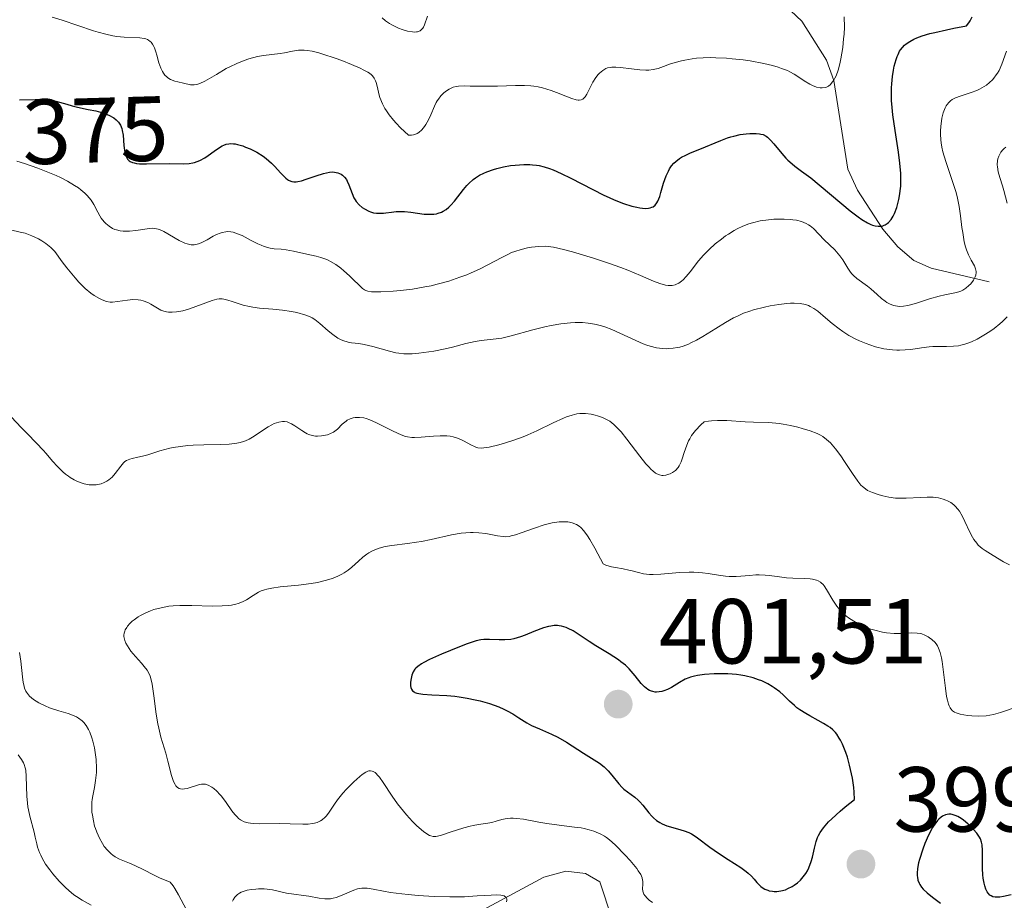
# Model space of a CAD drawing. Units: metres. Extents: x 622221 to 625709, y 4664722 to 4667096.
# Drawn here: x 623509 to 623616, y 4665344 to 4665439 of the extents above; entities that cross this region are included whole.
import ezdxf
from ezdxf.enums import TextEntityAlignment as Align

# ---------------------------------------------------------------- set-up
doc = ezdxf.new("R2010")
doc.units = ezdxf.units.M
doc.header["$MEASUREMENT"] = 0
for name, color, linetype, lineweight in [('Corriente natural lineal', 142, 'Continuous', 13), ('Curva de nivel maestra', 30, 'Continuous', 30), ('Curva de nivel normal', 30, 'Continuous', 0), ('Punto de cota en terreno', 7, 'Continuous', 0), ('Rótulo de curva de nivel directora', 7, 'Continuous', 0), ('Rótulo de punto de cota en terreno', 7, 'Continuous', 0)]:
    doc.layers.add(name, color=color, linetype=linetype, lineweight=lineweight)
doc.styles.add('Style-Arial', font='txt')

# ---------------------------------------------------------------- blocks, each defined once
blk = doc.blocks.new('5PATER')
at = {"layer": 'Punto de cota en terreno', "linetype": 'Continuous', "lineweight": 0}
h = blk.add_hatch(color=51, dxfattribs=at)
edge = h.paths.add_edge_path()
edge.add_ellipse((0, 0), major_axis=(-0.11, -0.111), ratio=0.999422, start_angle=0, end_angle=360)

msp = doc.modelspace()

# ---------------------------------------------------------------- linework, layer by layer
at = {"layer": 'Corriente natural lineal', "color": 142, "linetype": 'Continuous', "lineweight": 13}
for points in [[(623614.4501, 4665410.7101, 380.9893), (623608.1401, 4665412.1801, 377.2781), (623606.2501, 4665413.0201, 376.8589), (623604.5101, 4665414.5101, 376.2907), (623602.9001, 4665416.4301, 374.8771), (623600.1401, 4665420.6801, 373.5329), (623599.1101, 4665422.9601, 372.586), (623597.5901, 4665432.5801, 369.8402), (623596.7601, 4665434.7701, 369.2381), (623594.0901, 4665439.0101, 368.0631), (623592.3001, 4665440.7201, 367.6929)], [(623573.4801, 4665341.6001, 393.3361), (623572.1801, 4665345.5601, 393.4751), (623570.6301, 4665346.4601, 393.4952), (623568.4801, 4665346.7301, 393.2738), (623566.0901, 4665346.0701, 392.999), (623559.0401, 4665342.2701, 390.988)]]:
    msp.add_polyline3d(points, dxfattribs=at)
at = {"layer": 'Curva de nivel maestra', "color": 30, "linetype": 'Continuous', "lineweight": 30, "flags": 128}
for points, elevation in [([(623509.18, 4665430.4601), (623510.88, 4665430.5101), (623511.7, 4665430.5201), (623512.08, 4665430.5001), (623512.45, 4665430.4701), (623513.12, 4665430.3401), (623513.53, 4665430.2301), (623514.31, 4665429.9901), (623514.89, 4665429.8201), (623515.47, 4665429.6701), (623516.64, 4665429.4401), (623517.47, 4665429.2701), (623517.98, 4665429.1301), (623518.29, 4665429.0301), (623518.86, 4665428.8001), (623519.4, 4665428.5001), (623519.66, 4665428.3101), (623519.77, 4665428.2001), (623519.93, 4665428.0301), (623520.12, 4665427.7201), (623520.27, 4665427.3501), (623520.33, 4665427.1301), (623520.41, 4665426.6301), (623520.51, 4665425.5301), (623520.6, 4665424.7601), (623520.7, 4665424.3901), (623520.77, 4665424.2301), (623520.9, 4665424.0201), (623521.08, 4665423.8501), (623521.19, 4665423.7801), (623521.45, 4665423.6601), (623521.61, 4665423.6201), (623521.88, 4665423.5701), (623522.2, 4665423.5301), (623522.95, 4665423.5101), (623525.5, 4665423.5601), (623526.95, 4665423.5401), (623527.59, 4665423.5701), (623527.98, 4665423.6301), (623528.18, 4665423.6801), (623528.46, 4665423.7601), (623528.75, 4665423.8801), (623529.3, 4665424.1801), (623529.65, 4665424.4201), (623530.31, 4665424.9001), (623530.78, 4665425.2301), (623531.16, 4665425.4601), (623531.34, 4665425.5501), (623531.62, 4665425.6501), (623531.91, 4665425.7001), (623532.07, 4665425.7201), (623532.39, 4665425.7101), (623532.57, 4665425.6901), (623532.85, 4665425.6301), (623533.42, 4665425.4701), (623533.72, 4665425.3501), (623534.2, 4665425.1501), (623534.92, 4665424.7801), (623535.62, 4665424.3401), (623535.95, 4665424.1001), (623536.54, 4665423.5801), (623536.89, 4665423.2301), (623537.51, 4665422.5601), (623537.91, 4665422.1401), (623538.09, 4665421.9701), (623538.27, 4665421.8301), (623538.38, 4665421.7601), (623538.61, 4665421.6501), (623538.73, 4665421.6101), (623538.96, 4665421.5701), (623539.21, 4665421.5801), (623539.38, 4665421.6001), (623539.77, 4665421.6801), (623540.28, 4665421.8401), (623541.39, 4665422.2201), (623542.17, 4665422.4801), (623542.81, 4665422.6101), (623543.15, 4665422.6401), (623543.36, 4665422.6301), (623543.73, 4665422.5601), (623544.08, 4665422.4101), (623544.24, 4665422.3001), (623544.47, 4665422.0901), (623544.67, 4665421.8101), (623544.76, 4665421.6301), (623544.93, 4665421.2301), (623545.27, 4665420.3001), (623545.48, 4665419.8401), (623545.6, 4665419.6201), (623545.73, 4665419.4301), (623546.04, 4665419.0801), (623546.38, 4665418.7901), (623546.62, 4665418.6401), (623547.09, 4665418.3901), (623547.26, 4665418.3201), (623547.6, 4665418.2201), (623547.94, 4665418.1701), (623548.18, 4665418.1601), (623548.67, 4665418.1801), (623548.94, 4665418.2101), (623549.55, 4665418.2901), (623550.06, 4665418.3401), (623550.64, 4665418.3501), (623550.96, 4665418.3401), (623551.65, 4665418.2601), (623553.11, 4665418.0701), (623553.81, 4665418.0401), (623554.14, 4665418.0601), (623554.44, 4665418.1001), (623554.63, 4665418.1501), (623554.99, 4665418.2801), (623555.16, 4665418.3701), (623555.49, 4665418.5801), (623555.79, 4665418.8301), (623555.99, 4665419.0301), (623556.39, 4665419.4801), (623557.36, 4665420.7401), (623557.74, 4665421.1801), (623557.96, 4665421.4001), (623558.42, 4665421.8101), (623558.68, 4665422.0101), (623559.1, 4665422.2801), (623559.57, 4665422.5201), (623559.91, 4665422.6701), (623560.61, 4665422.9201), (623560.98, 4665423.0201), (623561.73, 4665423.2001), (623562.49, 4665423.3301), (623562.98, 4665423.3901), (623563.92, 4665423.4501), (623564.56, 4665423.4401), (623564.86, 4665423.4301), (623565.29, 4665423.3801), (623565.58, 4665423.3301), (623566.14, 4665423.2001), (623566.72, 4665423.0101), (623567.11, 4665422.8601), (623567.96, 4665422.4901), (623569.03, 4665421.9601), (623571.41, 4665420.7301), (623572.6, 4665420.1301), (623573.17, 4665419.8601), (623573.72, 4665419.6201), (623574.75, 4665419.2201), (623575.66, 4665418.9301), (623576.2, 4665418.8001), (623576.53, 4665418.7401), (623577.1, 4665418.6901), (623577.46, 4665418.7101), (623577.62, 4665418.7401), (623577.83, 4665418.8101), (623577.95, 4665418.8701), (623578.17, 4665419.0401), (623578.36, 4665419.2801), (623578.47, 4665419.4801), (623578.67, 4665419.9601), (623578.81, 4665420.4001), (623579.1, 4665421.4301), (623579.38, 4665422.2301), (623579.61, 4665422.7401), (623579.74, 4665422.9801), (623579.96, 4665423.3101), (623580.22, 4665423.6001), (623580.41, 4665423.7801), (623580.82, 4665424.0901), (623581.04, 4665424.2301), (623581.5, 4665424.4801), (623582, 4665424.7001), (623583.02, 4665425.1201), (623585.29, 4665426.0701), (623586.02, 4665426.3301), (623586.38, 4665426.4401), (623586.73, 4665426.5401), (623587.42, 4665426.6901), (623588.06, 4665426.7801), (623588.45, 4665426.8101), (623589.13, 4665426.8201), (623589.5, 4665426.7901), (623589.66, 4665426.7601), (623589.89, 4665426.7001), (623590.21, 4665426.5301), (623590.37, 4665426.4201), (623590.7, 4665426.1101), (623591.07, 4665425.6901), (623591.92, 4665424.6601), (623592.37, 4665424.1501), (623592.59, 4665423.9201), (623593.04, 4665423.5101), (623593.35, 4665423.2601), (623594.06, 4665422.7401), (623595.06, 4665421.9901), (623599.36, 4665418.4301), (623600.21, 4665417.7701), (623600.63, 4665417.4801), (623601.22, 4665417.1201), (623601.6, 4665416.9401), (623601.78, 4665416.8701), (623602.05, 4665416.7901), (623602.4, 4665416.7401), (623602.57, 4665416.7401), (623602.81, 4665416.7701), (623603.04, 4665416.8501), (623603.16, 4665416.9001), (623603.37, 4665417.0501), (623603.51, 4665417.1701), (623603.78, 4665417.4801), (623604.02, 4665417.8501), (623604.16, 4665418.1401), (623604.42, 4665418.7901), (623604.57, 4665419.3501), (623604.64, 4665419.6401), (623604.74, 4665420.2701), (623604.78, 4665420.6001), (623604.83, 4665421.1101), (623604.85, 4665421.9101), (623604.83, 4665422.4701), (623604.75, 4665423.6101), (623604.6, 4665424.7801), (623604.24, 4665427.1401), (623603.99, 4665428.8301), (623603.9, 4665429.6401), (623603.84, 4665430.4001), (623603.83, 4665430.8801), (623603.84, 4665431.7801), (623603.86, 4665432.2101), (623603.93, 4665432.9901), (623604.05, 4665433.7001), (623604.13, 4665434.1201), (623604.34, 4665434.8501), (623604.46, 4665435.1901), (623604.54, 4665435.3901), (623604.72, 4665435.7401), (623604.82, 4665435.9001), (623605.03, 4665436.1701), (623605.26, 4665436.4001), (623605.43, 4665436.5401), (623605.81, 4665436.8001), (623606.27, 4665437.0601), (623606.57, 4665437.2001), (623607.17, 4665437.4201), (623608, 4665437.6601), (623608.52, 4665437.7901), (623609.82, 4665438.0901), (623610.6, 4665438.2501), (623611.99, 4665438.5101), (623612.22, 4665438.8201), (623612.36, 4665439.0401), (623612.6, 4665439.4701)], 375), ([(623598.81, 4665353.7001), (623599.81, 4665354.4901), (623599.77, 4665355.2801), (623599.73, 4665355.8001), (623599.59, 4665356.8101), (623599.5, 4665357.2901), (623599.28, 4665358.2301), (623599.04, 4665359.0801), (623598.86, 4665359.6001), (623598.5, 4665360.5101), (623598.3, 4665360.9301), (623598.16, 4665361.1701), (623597.89, 4665361.5901), (623597.75, 4665361.7601), (623597.47, 4665362.0701), (623597.16, 4665362.3201), (623596.94, 4665362.4701), (623596.47, 4665362.7601), (623595.86, 4665363.0901), (623594.98, 4665363.5701), (623594.53, 4665363.8301), (623593.88, 4665364.2401), (623593.57, 4665364.4601), (623593.29, 4665364.7001), (623592.75, 4665365.1901), (623592.06, 4665365.8501), (623591.7, 4665366.1801), (623591.11, 4665366.6401), (623590.89, 4665366.7801), (623590.42, 4665367.0501), (623589.75, 4665367.3701), (623589.39, 4665367.5101), (623588.82, 4665367.7001), (623587.93, 4665367.9201), (623587.47, 4665368.0001), (623587, 4665368.0601), (623586.06, 4665368.1301), (623585.14, 4665368.1501), (623584.57, 4665368.1301), (623583.55, 4665368.0701), (623582.77, 4665367.9701), (623582.44, 4665367.9101), (623582.02, 4665367.8001), (623581.82, 4665367.7301), (623581.43, 4665367.5501), (623580.82, 4665367.1901), (623579.95, 4665366.6701), (623579.5, 4665366.4501), (623579.11, 4665366.3001), (623578.91, 4665366.2401), (623578.62, 4665366.1801), (623578.33, 4665366.1601), (623578.19, 4665366.1701), (623577.91, 4665366.2101), (623577.78, 4665366.2501), (623577.58, 4665366.3301), (623577.38, 4665366.4401), (623577.02, 4665366.7401), (623576.67, 4665367.1001), (623576.01, 4665367.9201), (623575.57, 4665368.4401), (623575.34, 4665368.6901), (623574.94, 4665369.0701), (623574.46, 4665369.4601), (623574.18, 4665369.6601), (623573.2, 4665370.3101), (623571.73, 4665371.2001), (623571.02, 4665371.6401), (623569.26, 4665372.8001), (623568.75, 4665373.0701), (623568.5, 4665373.1801), (623568, 4665373.3301), (623567.74, 4665373.3701), (623567.57, 4665373.3801), (623567.22, 4665373.3801), (623566.85, 4665373.3401), (623566.59, 4665373.2801), (623566.05, 4665373.1301), (623565.02, 4665372.7401), (623564.05, 4665372.3401), (623563.56, 4665372.1601), (623562.85, 4665371.9501), (623562.51, 4665371.8801), (623561.85, 4665371.8201), (623561.24, 4665371.8201), (623560.18, 4665371.8801), (623559.57, 4665371.8701), (623559.27, 4665371.8301), (623558.76, 4665371.7201), (623557.78, 4665371.4001), (623556.92, 4665371.0801), (623554.98, 4665370.2901), (623553.69, 4665369.7001), (623553.05, 4665369.3801), (623552.8, 4665369.2401), (623552.4, 4665368.9601), (623552.21, 4665368.7701), (623552.1, 4665368.6401), (623551.92, 4665368.3601), (623551.77, 4665368.0001), (623551.72, 4665367.8201), (623551.64, 4665367.4701), (623551.61, 4665367.2101), (623551.62, 4665366.8401), (623551.65, 4665366.6801), (623551.71, 4665366.4901), (623551.85, 4665366.3001), (623552, 4665366.1801), (623552.1, 4665366.1301), (623552.32, 4665366.0501), (623552.51, 4665366.0001), (623552.95, 4665365.9401), (623553.93, 4665365.8701), (623555.56, 4665365.7901), (623556.44, 4665365.7101), (623556.89, 4665365.6601), (623557.77, 4665365.5101), (623558.63, 4665365.3401), (623559.18, 4665365.2101), (623560.2, 4665364.9201), (623561.19, 4665364.5601), (623561.76, 4665364.3101), (623562.11, 4665364.1401), (623562.74, 4665363.7901), (623563.39, 4665363.3801), (623564.26, 4665362.8201), (623564.76, 4665362.5501), (623565.63, 4665362.1601), (623566.93, 4665361.6001), (623567.6, 4665361.2801), (623568.56, 4665360.7201), (623570.4, 4665359.5201), (623571.57, 4665358.8001), (623572.12, 4665358.4301), (623572.63, 4665358.0401), (623572.86, 4665357.8301), (623573.09, 4665357.6101), (623573.49, 4665357.1401), (623574.23, 4665356.2101), (623574.6, 4665355.8001), (623574.79, 4665355.6301), (623575.18, 4665355.3201), (623575.96, 4665354.7501), (623576.33, 4665354.4401), (623576.51, 4665354.2601), (623576.85, 4665353.8701), (623577.5, 4665353.0401), (623577.82, 4665352.6801), (623577.99, 4665352.5101), (623578.33, 4665352.2301), (623578.69, 4665352.0001), (623578.94, 4665351.8701), (623579.46, 4665351.6601), (623580.11, 4665351.4601), (623580.96, 4665351.2201), (623581.34, 4665351.1101), (623581.82, 4665350.9201), (623582.12, 4665350.7701), (623582.32, 4665350.6501), (623582.76, 4665350.3401), (623584.13, 4665349.3101), (623585.05, 4665348.6701), (623586.1, 4665347.9901), (623587.49, 4665347.1001), (623588.05, 4665346.6901), (623588.28, 4665346.5101), (623588.65, 4665346.1601), (623588.93, 4665345.8601), (623589.21, 4665345.5001), (623589.35, 4665345.3401), (623589.64, 4665345.0501), (623589.81, 4665344.9301), (623590.08, 4665344.7601), (623590.4, 4665344.6401), (623590.57, 4665344.5901), (623590.9, 4665344.5301), (623591.08, 4665344.5101), (623591.37, 4665344.5201), (623591.83, 4665344.5801), (623592.32, 4665344.7101), (623592.58, 4665344.8201), (623593.04, 4665345.0601), (623593.28, 4665345.2101), (623593.62, 4665345.4601), (623593.95, 4665345.7601), (623594.11, 4665345.9201), (623594.4, 4665346.2701), (623594.54, 4665346.4601), (623594.72, 4665346.7601), (623594.87, 4665347.0801), (623595.11, 4665347.7701), (623595.24, 4665348.2501), (623595.48, 4665349.2301), (623595.67, 4665349.9501), (623595.81, 4665350.3701), (623595.91, 4665350.5801), (623596.08, 4665350.9101), (623596.44, 4665351.4401), (623596.99, 4665352.0601), (623597.34, 4665352.4201), (623598.25, 4665353.2301), (623598.81, 4665353.7001)], 400), ([(623616.82, 4665344.1501), (623615.98, 4665343.9701), (623615.59, 4665343.9101), (623615.23, 4665343.8901), (623615.07, 4665343.9001), (623614.84, 4665343.9501), (623614.64, 4665344.0401), (623614.52, 4665344.1301), (623614.31, 4665344.3401), (623614.22, 4665344.4701), (623614.07, 4665344.7801), (623613.95, 4665345.1401), (623613.88, 4665345.4001), (623613.79, 4665345.9601), (623613.76, 4665346.3101), (623613.72, 4665347.0201), (623613.71, 4665348.9801), (623613.67, 4665349.5901), (623613.62, 4665349.8601), (623613.48, 4665350.2301), (623613.38, 4665350.4101), (623613.09, 4665350.8301), (623612.73, 4665351.2501), (623612.52, 4665351.4701), (623612.17, 4665351.8101), (623611.61, 4665352.2801), (623611.23, 4665352.5401), (623611.03, 4665352.6501), (623610.75, 4665352.7801), (623610.42, 4665352.8801), (623610.27, 4665352.9001), (623610.04, 4665352.9001), (623609.7, 4665352.8401), (623609.37, 4665352.6801), (623609.21, 4665352.5801), (623608.98, 4665352.3701), (623608.83, 4665352.2101), (623608.52, 4665351.8101), (623608.3, 4665351.4601), (623607.86, 4665350.6301), (623607.47, 4665349.7301), (623607.24, 4665349.1201), (623606.88, 4665347.9901), (623606.78, 4665347.6301), (623606.65, 4665347.0101), (623606.61, 4665346.5101), (623606.62, 4665346.2301), (623606.64, 4665346.0601), (623606.7, 4665345.7401), (623606.83, 4665345.4201), (623606.91, 4665345.2701), (623607.1, 4665344.9801), (623607.27, 4665344.7801), (623607.69, 4665344.3801), (623608.3, 4665343.8901), (623609.17, 4665343.2301)], 400)]:
    msp.add_lwpolyline(points, dxfattribs=dict(at, elevation=elevation))
at = {"layer": 'Curva de nivel normal', "color": 30, "linetype": 'Continuous', "lineweight": 0, "flags": 128}
for points, elevation in [([(623512.71, 4665439.4601), (623513.8, 4665439.1401), (623517.22, 4665437.9801), (623517.7, 4665437.8301), (623518.55, 4665437.5901), (623519.29, 4665437.4301), (623519.73, 4665437.3601), (623520.55, 4665437.2801), (623522.23, 4665437.2101), (623522.69, 4665437.1401), (623522.89, 4665437.0801), (623523.07, 4665437.0101), (623523.18, 4665436.9501), (623523.37, 4665436.8101), (623523.46, 4665436.7201), (623523.61, 4665436.5201), (623523.75, 4665436.2801), (623523.83, 4665436.1001), (623523.98, 4665435.6801), (623524.08, 4665435.3101), (623524.31, 4665434.5001), (623524.52, 4665433.9001), (623524.7, 4665433.5401), (623524.79, 4665433.3701), (623524.96, 4665433.1501), (623525.15, 4665432.9601), (623525.28, 4665432.8601), (623525.57, 4665432.6801), (623526.04, 4665432.5001), (623526.36, 4665432.4101), (623526.97, 4665432.2801), (623527.75, 4665432.1101), (623528.12, 4665432.0901), (623528.39, 4665432.1201), (623528.54, 4665432.1601), (623528.76, 4665432.2401), (623529.28, 4665432.4901), (623530.54, 4665433.2401), (623531.62, 4665433.8801), (623532, 4665434.0701), (623532.78, 4665434.4301), (623533.56, 4665434.7401), (623534.07, 4665434.9101), (623535.02, 4665435.1801), (623535.66, 4665435.3001), (623537.48, 4665435.5001), (623537.93, 4665435.5801), (623538.82, 4665435.7601), (623539.46, 4665435.8601), (623539.85, 4665435.8801), (623540.06, 4665435.8701), (623540.39, 4665435.8401), (623540.96, 4665435.7401), (623541.68, 4665435.5601), (623542.1, 4665435.4401), (623543.43, 4665434.9901), (623544.15, 4665434.7301), (623545.22, 4665434.3101), (623546.17, 4665433.9001), (623546.56, 4665433.7101), (623546.99, 4665433.4801), (623547.16, 4665433.3601), (623547.38, 4665433.2001), (623547.5, 4665433.0801), (623547.69, 4665432.8401), (623547.83, 4665432.5501), (623547.9, 4665432.3401), (623548.03, 4665431.8101), (623548.18, 4665431.1301), (623548.3, 4665430.7301), (623548.58, 4665430.0501), (623548.84, 4665429.5401), (623549, 4665429.2801), (623549.29, 4665428.8501), (623549.77, 4665428.2501), (623550.05, 4665427.9301), (623550.53, 4665427.4301), (623551.4, 4665426.6401), (623551.74, 4665426.6301), (623551.96, 4665426.6701), (623552.09, 4665426.7101), (623552.35, 4665426.8201), (623552.52, 4665426.9301), (623552.84, 4665427.2201), (623553.12, 4665427.5601), (623553.29, 4665427.8101), (623553.57, 4665428.3101), (623553.82, 4665428.8401), (623554.22, 4665429.7801), (623554.42, 4665430.1901), (623554.53, 4665430.3801), (623554.65, 4665430.5601), (623554.92, 4665430.9001), (623555.21, 4665431.1901), (623555.41, 4665431.3601), (623555.82, 4665431.6401), (623556.11, 4665431.7801), (623556.26, 4665431.8401), (623556.59, 4665431.9101), (623556.84, 4665431.9501), (623557.48, 4665431.9801), (623558.11, 4665431.9701), (623559.68, 4665431.9501), (623561.05, 4665431.9701), (623563.01, 4665432.0401), (623564.01, 4665432.0401), (623564.67, 4665431.9901), (623565, 4665431.9601), (623565.48, 4665431.8801), (623565.96, 4665431.7801), (623566.89, 4665431.5001), (623567.46, 4665431.2801), (623568.49, 4665430.8601), (623569.12, 4665430.6201), (623569.62, 4665430.4701), (623569.82, 4665430.4401), (623569.93, 4665430.4401), (623570.14, 4665430.4601), (623570.31, 4665430.5301), (623570.41, 4665430.6001), (623570.59, 4665430.8001), (623570.77, 4665431.0901), (623571.12, 4665431.8201), (623571.41, 4665432.4001), (623571.75, 4665432.9101), (623571.99, 4665433.2101), (623572.15, 4665433.3801), (623572.48, 4665433.6701), (623572.81, 4665433.8701), (623572.99, 4665433.9401), (623573.29, 4665434.0001), (623573.47, 4665434.0101), (623573.9, 4665434.0101), (623574.42, 4665433.9701), (623575.62, 4665433.8201), (623576.5, 4665433.7201), (623577.16, 4665433.6801), (623577.48, 4665433.6901), (623577.95, 4665433.7601), (623578.49, 4665433.8901), (623578.79, 4665433.9901), (623579.08, 4665434.0901), (623579.75, 4665434.3401), (623580.34, 4665434.5301), (623581.02, 4665434.7101), (623581.39, 4665434.7901), (623582.21, 4665434.9301), (623582.66, 4665434.9901), (623583.4, 4665435.0401), (623584.2, 4665435.0601), (623584.76, 4665435.0501), (623585.93, 4665434.9901), (623586.53, 4665434.9301), (623587.72, 4665434.8001), (623588.5, 4665434.6901), (623589.96, 4665434.4201), (623590.92, 4665434.2001), (623591.54, 4665434.0201), (623591.9, 4665433.8901), (623592.54, 4665433.6401), (623592.81, 4665433.5101), (623593.28, 4665433.2601), (623593.68, 4665433.0101), (623594.35, 4665432.5401), (623594.96, 4665432.1701), (623595.26, 4665432.0201), (623595.69, 4665431.8601), (623596.1, 4665431.7701), (623596.3, 4665431.7601), (623596.62, 4665431.8101), (623596.78, 4665431.8601), (623597, 4665431.9701), (623597.2, 4665432.1301), (623597.3, 4665432.2301), (623597.58, 4665432.6001), (623597.7, 4665432.8301), (623597.82, 4665433.0801), (623598.04, 4665433.6801), (623598.23, 4665434.3901), (623598.35, 4665434.9301), (623598.54, 4665436.1601), (623598.64, 4665437.0901), (623598.68, 4665437.5901), (623598.72, 4665438.3501), (623598.71, 4665439.5001)], 370), ([(623548.54, 4665439.3601), (623548.91, 4665439.0401), (623549.35, 4665438.7501), (623549.59, 4665438.6101), (623550.33, 4665438.2701), (623550.72, 4665438.1201), (623551.3, 4665437.9401), (623551.83, 4665437.8401), (623552.06, 4665437.8301), (623552.26, 4665437.8401), (623552.38, 4665437.8601), (623552.68, 4665437.9701), (623552.83, 4665438.1001), (623552.96, 4665438.2401), (623553.03, 4665438.3601), (623553.15, 4665438.6001), (623553.47, 4665439.5501)], 365), ([(623508.89, 4665423.8101), (623509.71, 4665423.5501), (623511.17, 4665423.0501), (623512.43, 4665422.5601), (623513.17, 4665422.2501), (623513.61, 4665422.0401), (623514.4, 4665421.6301), (623515.15, 4665421.1801), (623515.57, 4665420.9001), (623515.82, 4665420.7101), (623516.25, 4665420.3401), (623516.52, 4665420.0801), (623516.94, 4665419.5701), (623517.25, 4665419.1001), (623517.67, 4665418.2701), (623517.89, 4665417.8701), (623518.05, 4665417.6301), (623518.37, 4665417.2201), (623518.54, 4665417.0401), (623518.89, 4665416.7401), (623519.27, 4665416.5101), (623519.53, 4665416.4001), (623519.71, 4665416.3401), (623520.09, 4665416.2501), (623520.42, 4665416.2101), (623521.11, 4665416.2101), (623521.8, 4665416.2701), (623523.02, 4665416.4601), (623523.61, 4665416.5201), (623523.87, 4665416.5101), (623524.24, 4665416.4401), (623524.43, 4665416.3701), (623524.85, 4665416.1701), (623526.52, 4665415.2001), (623527.11, 4665414.9201), (623527.39, 4665414.8301), (623527.65, 4665414.7701), (623527.82, 4665414.7401), (623528.15, 4665414.7401), (623528.3, 4665414.7601), (623528.61, 4665414.8301), (623528.91, 4665414.9401), (623529.53, 4665415.2601), (623530.21, 4665415.6601), (623530.57, 4665415.8501), (623530.96, 4665416.0101), (623531.16, 4665416.0701), (623531.57, 4665416.1501), (623531.79, 4665416.1601), (623532.12, 4665416.1401), (623532.36, 4665416.0901), (623532.83, 4665415.9401), (623533.33, 4665415.7301), (623534.32, 4665415.2101), (623535.06, 4665414.8401), (623535.41, 4665414.6801), (623535.75, 4665414.5501), (623536.4, 4665414.3801), (623536.8, 4665414.3101), (623537.57, 4665414.2401), (623538.12, 4665414.1801), (623538.9, 4665414.0501), (623540.38, 4665413.7101), (623541.37, 4665413.5001), (623541.88, 4665413.3701), (623542.41, 4665413.1801), (623542.68, 4665413.0601), (623542.95, 4665412.9201), (623543.5, 4665412.5801), (623544.04, 4665412.1801), (623544.38, 4665411.9101), (623545, 4665411.3601), (623545.4, 4665410.9801), (623546.03, 4665410.3401), (623546.42, 4665409.9901), (623546.64, 4665409.8401), (623546.77, 4665409.7701), (623546.98, 4665409.7001), (623547.4, 4665409.6401), (623547.68, 4665409.6201), (623548.39, 4665409.6201), (623549.73, 4665409.7001), (623550.52, 4665409.7701), (623551.82, 4665409.9301), (623553.17, 4665410.1501), (623553.85, 4665410.2801), (623554.51, 4665410.4401), (623555.79, 4665410.7901), (623556.99, 4665411.2001), (623557.75, 4665411.4801), (623558.22, 4665411.6801), (623559.11, 4665412.0801), (623560, 4665412.5401), (623561.53, 4665413.3701), (623562.24, 4665413.7201), (623562.58, 4665413.8801), (623562.93, 4665414.0101), (623563.63, 4665414.2301), (623564.31, 4665414.3901), (623564.75, 4665414.4601), (623565.54, 4665414.5601), (623566.23, 4665414.5701), (623566.57, 4665414.5501), (623567.14, 4665414.4701), (623568.24, 4665414.2101), (623569.21, 4665413.9501), (623571.48, 4665413.2701), (623573.12, 4665412.7501), (623574.46, 4665412.2801), (623575.21, 4665411.9801), (623576.58, 4665411.4001), (623577.99, 4665410.7901), (623578.67, 4665410.5301), (623579.31, 4665410.3601), (623579.6, 4665410.3201), (623579.86, 4665410.3101), (623580.03, 4665410.3201), (623580.34, 4665410.3901), (623580.48, 4665410.4401), (623580.76, 4665410.5801), (623581.02, 4665410.7701), (623581.2, 4665410.9301), (623581.55, 4665411.3001), (623581.96, 4665411.8001), (623582.9, 4665412.9901), (623583.44, 4665413.6201), (623583.74, 4665413.9301), (623584.04, 4665414.2301), (623584.69, 4665414.8201), (623585.37, 4665415.3601), (623585.82, 4665415.6901), (623586.13, 4665415.9001), (623586.74, 4665416.2701), (623587.07, 4665416.4501), (623587.71, 4665416.7601), (623588.34, 4665417.0001), (623588.75, 4665417.1301), (623589.56, 4665417.3301), (623590.48, 4665417.4601), (623591.07, 4665417.5101), (623591.45, 4665417.5301), (623592.17, 4665417.5201), (623592.82, 4665417.4901), (623593.12, 4665417.4601), (623593.53, 4665417.3901), (623594.08, 4665417.2501), (623594.56, 4665417.0601), (623594.84, 4665416.9001), (623595.02, 4665416.7801), (623595.35, 4665416.5001), (623596.53, 4665415.2601), (623597.67, 4665414.1701), (623598.05, 4665413.7601), (623598.23, 4665413.5401), (623598.54, 4665413.0901), (623599.1, 4665412.1801), (623599.39, 4665411.7601), (623599.54, 4665411.5701), (623599.71, 4665411.4001), (623600.07, 4665411.0801), (623601.22, 4665410.2401), (623601.59, 4665409.9401), (623602.27, 4665409.3301), (623602.74, 4665408.9001), (623603.13, 4665408.6001), (623603.32, 4665408.4701), (623603.61, 4665408.3101), (623604.05, 4665408.1401), (623604.48, 4665408.0601), (623604.72, 4665408.0401), (623605.13, 4665408.0701), (623605.61, 4665408.1501), (623605.89, 4665408.2201), (623606.53, 4665408.4001), (623607.96, 4665408.8601), (623609.02, 4665409.1701), (623609.64, 4665409.3101), (623610.7, 4665409.5001), (623611.15, 4665409.6201), (623611.36, 4665409.7001), (623611.56, 4665409.8001), (623611.92, 4665410.0301), (623612.24, 4665410.3001), (623612.43, 4665410.4901), (623612.73, 4665410.8801), (623612.93, 4665411.2601), (623612.98, 4665411.4401), (623613.02, 4665411.7101), (623613.01, 4665411.8501), (623612.96, 4665412.1301), (623612.84, 4665412.4301), (623612.49, 4665413.0801), (623612.2, 4665413.6301), (623611.98, 4665414.1801), (623611.87, 4665414.5001), (623611.74, 4665415.0401), (623611.56, 4665416.0601), (623611.48, 4665416.6101), (623611.33, 4665417.8601), (623611.17, 4665418.8901), (623610.95, 4665419.9801), (623610.81, 4665420.5201), (623610.47, 4665421.6201), (623609.73, 4665423.7701), (623609.42, 4665424.8101), (623609.3, 4665425.3201), (623609.22, 4665425.8101), (623609.19, 4665426.1401), (623609.15, 4665426.7601), (623609.15, 4665427.0601), (623609.19, 4665427.6301), (623609.25, 4665428.1601), (623609.31, 4665428.4901), (623609.46, 4665429.0701), (623609.66, 4665429.6001), (623609.77, 4665429.8201), (623609.86, 4665429.9501), (623610.04, 4665430.1801), (623610.25, 4665430.3801), (623610.41, 4665430.4901), (623610.79, 4665430.6901), (623611.29, 4665430.8801), (623612.47, 4665431.2601), (623613.08, 4665431.5001), (623613.38, 4665431.6301), (623613.89, 4665431.9101), (623614.13, 4665432.0801), (623614.47, 4665432.3501), (623614.79, 4665432.6501), (623614.94, 4665432.8201), (623615.21, 4665433.1801), (623615.34, 4665433.3701), (623615.51, 4665433.6701), (623615.81, 4665434.3401), (623616.3, 4665435.7501)], 380), ([(623616.4, 4665419.2601), (623616.04, 4665420.6101), (623615.88, 4665421.1401), (623615.6, 4665422.0501), (623615.43, 4665422.6501), (623615.34, 4665423.1801), (623615.32, 4665423.4301), (623615.35, 4665423.8701), (623615.39, 4665424.0701), (623615.49, 4665424.3701), (623615.63, 4665424.6501), (623615.72, 4665424.7901), (623615.93, 4665425.0501), (623616.05, 4665425.1701), (623616.25, 4665425.3401)], 385), ([(623508.2, 4665416.3501), (623509.26, 4665416.1201), (623509.77, 4665415.9801), (623510.52, 4665415.7101), (623511.24, 4665415.3701), (623511.58, 4665415.1701), (623512.03, 4665414.8801), (623512.56, 4665414.4501), (623513.01, 4665414.0101), (623513.82, 4665412.8701), (623514.31, 4665412.2201), (623515.2, 4665411.1301), (623515.6, 4665410.6901), (623516.31, 4665409.9901), (623516.92, 4665409.4901), (623517.27, 4665409.2401), (623517.87, 4665408.8901), (623518.15, 4665408.7601), (623518.62, 4665408.5701), (623519.02, 4665408.5001), (623519.27, 4665408.4901), (623519.82, 4665408.5601), (623520.88, 4665408.7301), (623521.47, 4665408.7801), (623522.06, 4665408.7701), (623522.34, 4665408.7301), (623522.61, 4665408.6601), (623523.11, 4665408.4701), (623523.42, 4665408.3001), (623523.98, 4665407.9601), (623524.35, 4665407.7301), (623524.52, 4665407.6401), (623524.84, 4665407.5101), (623525.14, 4665407.4401), (623525.33, 4665407.4101), (623525.75, 4665407.4001), (623526.22, 4665407.4401), (623526.48, 4665407.4801), (623526.9, 4665407.5701), (623527.63, 4665407.7801), (623530.08, 4665408.6801), (623530.6, 4665408.8201), (623530.83, 4665408.8501), (623531.18, 4665408.8501), (623531.36, 4665408.8301), (623531.77, 4665408.7301), (623532.26, 4665408.5801), (623533.46, 4665408.1901), (623534.14, 4665408.0201), (623534.5, 4665407.9501), (623535.22, 4665407.8401), (623536.69, 4665407.7401), (623537.74, 4665407.6501), (623538.71, 4665407.5001), (623539.28, 4665407.3701), (623540.24, 4665407.0801), (623540.72, 4665406.9001), (623540.93, 4665406.8001), (623541.25, 4665406.6101), (623541.77, 4665406.2001), (623542.67, 4665405.4001), (623543.19, 4665404.9801), (623543.73, 4665404.6101), (623544.01, 4665404.4601), (623544.29, 4665404.3401), (623544.85, 4665404.1701), (623545.22, 4665404.1001), (623546, 4665404.0001), (623546.6, 4665403.9101), (623547.53, 4665403.7001), (623549.33, 4665403.1701), (623550.02, 4665403.0101), (623550.36, 4665402.9601), (623550.89, 4665402.9101), (623551.47, 4665402.9001), (623551.79, 4665402.9101), (623552.52, 4665402.9701), (623553.59, 4665403.1001), (623554.15, 4665403.1901), (623555.39, 4665403.4401), (623556.17, 4665403.6301), (623557.61, 4665404.0101), (623558.62, 4665404.2401), (623559.28, 4665404.3401), (623560.58, 4665404.4701), (623561.55, 4665404.6001), (623562.54, 4665404.8301), (623564.89, 4665405.4901), (623566.19, 4665405.8201), (623566.89, 4665405.9601), (623567.95, 4665406.1501), (623569, 4665406.2701), (623569.5, 4665406.3001), (623569.99, 4665406.3001), (623570.3, 4665406.2901), (623570.91, 4665406.2301), (623571.21, 4665406.1901), (623571.79, 4665406.0801), (623572.35, 4665405.9301), (623572.73, 4665405.8101), (623573.49, 4665405.5201), (623574.35, 4665405.1401), (623576.07, 4665404.3401), (623576.89, 4665403.9901), (623577.27, 4665403.8401), (623577.64, 4665403.7201), (623578.34, 4665403.5501), (623578.98, 4665403.4701), (623579.38, 4665403.4501), (623579.64, 4665403.4601), (623580.14, 4665403.5001), (623580.62, 4665403.5801), (623580.86, 4665403.6301), (623581.22, 4665403.7401), (623581.78, 4665403.9401), (623582.06, 4665404.0701), (623582.68, 4665404.3801), (623583.35, 4665404.7701), (623584.78, 4665405.6601), (623585.83, 4665406.3001), (623586.68, 4665406.7901), (623587.1, 4665407.0001), (623587.76, 4665407.2901), (623588.47, 4665407.5401), (623588.86, 4665407.6601), (623590.04, 4665407.9701), (623590.66, 4665408.1001), (623591.59, 4665408.2601), (623592.48, 4665408.3601), (623592.88, 4665408.3901), (623593.26, 4665408.4001), (623593.92, 4665408.3601), (623594.48, 4665408.2401), (623594.81, 4665408.1301), (623595.02, 4665408.0401), (623595.41, 4665407.8201), (623595.83, 4665407.5201), (623596.68, 4665406.8001), (623597.4, 4665406.1801), (623598.14, 4665405.6001), (623598.55, 4665405.3201), (623599.22, 4665404.9001), (623599.96, 4665404.5001), (623600.36, 4665404.3101), (623601.1, 4665404.0001), (623601.49, 4665403.8601), (623602.09, 4665403.6701), (623603.01, 4665403.4501), (623603.64, 4665403.3501), (623603.95, 4665403.3201), (623604.41, 4665403.3001), (623604.72, 4665403.2901), (623605.33, 4665403.3201), (623605.93, 4665403.3801), (623607.09, 4665403.5501), (623607.92, 4665403.6601), (623608.32, 4665403.6901), (623608.83, 4665403.7001), (623609.82, 4665403.6901), (623610.58, 4665403.7101), (623611.1, 4665403.7701), (623611.37, 4665403.8201), (623611.79, 4665403.9301), (623612.23, 4665404.0901), (623612.53, 4665404.2101), (623613.14, 4665404.5001), (623614.04, 4665405.0201), (623614.61, 4665405.3901), (623614.97, 4665405.6501), (623615.6, 4665406.1401), (623615.9, 4665406.4101), (623616.38, 4665406.9001)], 385), ([(623616.65, 4665379.9801), (623616.01, 4665380.3201), (623614.86, 4665380.9801), (623614, 4665381.5201), (623613.66, 4665381.7701), (623613.25, 4665382.1301), (623613.08, 4665382.3201), (623612.76, 4665382.7501), (623612.61, 4665383.0001), (623612.33, 4665383.5401), (623611.79, 4665384.6901), (623611.53, 4665385.2201), (623611.2, 4665385.8001), (623611.02, 4665386.0401), (623610.75, 4665386.3601), (623610.59, 4665386.4901), (623610.26, 4665386.7401), (623609.93, 4665386.9301), (623609.74, 4665387.0101), (623609.44, 4665387.1201), (623608.93, 4665387.2501), (623608.35, 4665387.3301), (623608.03, 4665387.3401), (623607.69, 4665387.3401), (623606.97, 4665387.3001), (623605.42, 4665387.2101), (623604.64, 4665387.2101), (623604.26, 4665387.2301), (623603.54, 4665387.3301), (623602.88, 4665387.4701), (623602.48, 4665387.5801), (623601.78, 4665387.8201), (623601.24, 4665388.0701), (623601.01, 4665388.2201), (623600.68, 4665388.4801), (623600.52, 4665388.6501), (623600.18, 4665389.0601), (623599.6, 4665389.9001), (623598.74, 4665391.2101), (623598.33, 4665391.8201), (623597.77, 4665392.5801), (623597.21, 4665393.2201), (623596.79, 4665393.6001), (623596.37, 4665393.9101), (623596.14, 4665394.0501), (623595.76, 4665394.2401), (623595.02, 4665394.5201), (623594.14, 4665394.7901), (623593.65, 4665394.9301), (623592.87, 4665395.1201), (623592.06, 4665395.2701), (623591.65, 4665395.3301), (623591.26, 4665395.3801), (623590.47, 4665395.4401), (623588.84, 4665395.4901), (623587.95, 4665395.5201), (623585.97, 4665395.6401), (623584.95, 4665395.6501), (623584.28, 4665395.6201), (623583.96, 4665395.5901), (623583.49, 4665395.5201), (623583.14, 4665395.1801), (623582.56, 4665394.5601), (623582.14, 4665394.0101), (623581.93, 4665393.6601), (623581.81, 4665393.4301), (623581.61, 4665392.9801), (623581.34, 4665392.1701), (623581.12, 4665391.4801), (623581, 4665391.1501), (623580.78, 4665390.7201), (623580.66, 4665390.5401), (623580.37, 4665390.2301), (623580.05, 4665389.9901), (623579.82, 4665389.8801), (623579.66, 4665389.8101), (623579.35, 4665389.7201), (623579.04, 4665389.6801), (623578.89, 4665389.6901), (623578.64, 4665389.7401), (623578.37, 4665389.8601), (623578.23, 4665389.9401), (623577.92, 4665390.1801), (623577.75, 4665390.3401), (623577.48, 4665390.6201), (623577.17, 4665390.9601), (623576.51, 4665391.7901), (623575.12, 4665393.6201), (623574.48, 4665394.4101), (623574.19, 4665394.7301), (623573.69, 4665395.2301), (623573.25, 4665395.5801), (623572.98, 4665395.7401), (623572.46, 4665395.9801), (623571.93, 4665396.1601), (623571.66, 4665396.2401), (623571.24, 4665396.3301), (623570.6, 4665396.4101), (623570, 4665396.4001), (623569.68, 4665396.3601), (623569.16, 4665396.2401), (623568.57, 4665396.0501), (623568.24, 4665395.9201), (623567.12, 4665395.3901), (623565.34, 4665394.5201), (623564.36, 4665394.0801), (623563.85, 4665393.8801), (623562.83, 4665393.5001), (623561.83, 4665393.1901), (623561.22, 4665393.0101), (623560.16, 4665392.7601), (623559.58, 4665392.6701), (623559.34, 4665392.6601), (623558.93, 4665392.6901), (623558.7, 4665392.7601), (623558.55, 4665392.8201), (623558.23, 4665392.9701), (623557.37, 4665393.4501), (623556.84, 4665393.6901), (623556.24, 4665393.8801), (623555.92, 4665393.9401), (623555.57, 4665393.9801), (623554.85, 4665394.0001), (623554.11, 4665393.9701), (623552.76, 4665393.8301), (623552.06, 4665393.7901), (623551.75, 4665393.8001), (623551.31, 4665393.8701), (623551.08, 4665393.9201), (623550.6, 4665394.0901), (623549.74, 4665394.4901), (623548.51, 4665395.1201), (623547.94, 4665395.4101), (623547.22, 4665395.7301), (623546.81, 4665395.8601), (623546.55, 4665395.9301), (623546.08, 4665395.9901), (623545.62, 4665395.9701), (623545.39, 4665395.9301), (623545.07, 4665395.8401), (623544.76, 4665395.6901), (623544.62, 4665395.5901), (623544.48, 4665395.4801), (623544.21, 4665395.2401), (623543.68, 4665394.7101), (623543.4, 4665394.4801), (623543.25, 4665394.3801), (623542.94, 4665394.2301), (623542.62, 4665394.1101), (623542.4, 4665394.0501), (623541.96, 4665393.9801), (623541.51, 4665393.9501), (623541.29, 4665393.9601), (623540.95, 4665394.0101), (623540.59, 4665394.1201), (623540.41, 4665394.2001), (623540.22, 4665394.3001), (623539.83, 4665394.5501), (623539.05, 4665395.0801), (623538.7, 4665395.3001), (623538.37, 4665395.4501), (623538.22, 4665395.5001), (623537.93, 4665395.5501), (623537.73, 4665395.5501), (623537.31, 4665395.4701), (623536.83, 4665395.3101), (623536.58, 4665395.1901), (623536.17, 4665394.9801), (623535.54, 4665394.5801), (623534.63, 4665393.9401), (623534.1, 4665393.6301), (623533.71, 4665393.4501), (623533.49, 4665393.3701), (623533.14, 4665393.2701), (623532.77, 4665393.1901), (623531.94, 4665393.0901), (623531.04, 4665393.0401), (623529.19, 4665393.0101), (623528.02, 4665392.9701), (623527.46, 4665392.9301), (623526.65, 4665392.8401), (623525.87, 4665392.7201), (623525.5, 4665392.6401), (623524.41, 4665392.3501), (623523.11, 4665391.9401), (623522.54, 4665391.7801), (623522.02, 4665391.6701), (623521.42, 4665391.5401), (623521.15, 4665391.4701), (623520.78, 4665391.3101), (623520.62, 4665391.2001), (623520.46, 4665391.0501), (623520.16, 4665390.7101), (623519.56, 4665389.8901), (623519.22, 4665389.5001), (623518.86, 4665389.2001), (623518.67, 4665389.0701), (623518.36, 4665388.9101), (623518.03, 4665388.7801), (623517.86, 4665388.7401), (623517.5, 4665388.6701), (623517.31, 4665388.6601), (623517.02, 4665388.6601), (623516.75, 4665388.6801), (623516.19, 4665388.7901), (623515.76, 4665388.9201), (623515.33, 4665389.1101), (623515.12, 4665389.2101), (623514.69, 4665389.4601), (623514.48, 4665389.6001), (623514.17, 4665389.8301), (623513.87, 4665390.0901), (623513.3, 4665390.6501), (623512.75, 4665391.2501), (623512.07, 4665392.0601), (623511.74, 4665392.4401), (623511.03, 4665393.2001), (623510, 4665394.2301), (623509.39, 4665394.8601), (623507.14, 4665397.2401)], 390), ([(623617.7, 4665364.6401), (623615.66, 4665363.9301), (623614.9, 4665363.7201), (623614.51, 4665363.6501), (623614.12, 4665363.6001), (623613.33, 4665363.5601), (623612.57, 4665363.5801), (623612.1, 4665363.6301), (623611.29, 4665363.7801), (623610.87, 4665363.9001), (623610.69, 4665363.9701), (623610.46, 4665364.1201), (623610.27, 4665364.3301), (623610.19, 4665364.4501), (623610.08, 4665364.6801), (623610.02, 4665364.8501), (623609.9, 4665365.2801), (623609.82, 4665365.6701), (623609.68, 4665366.5901), (623609.44, 4665368.6001), (623609.32, 4665369.5001), (623609.25, 4665369.8701), (623609.11, 4665370.4801), (623608.95, 4665370.9301), (623608.83, 4665371.1701), (623608.75, 4665371.3101), (623608.57, 4665371.5401), (623608.22, 4665371.8801), (623607.97, 4665372.0701), (623607.8, 4665372.1801), (623607.45, 4665372.3601), (623607.11, 4665372.4901), (623606.93, 4665372.5401), (623606.61, 4665372.5801), (623606, 4665372.5901), (623604.84, 4665372.5301), (623604.11, 4665372.5301), (623603.3, 4665372.6001), (623602.85, 4665372.6701), (623602.02, 4665372.8801), (623601.6, 4665373.0101), (623600.95, 4665373.2501), (623600.33, 4665373.5401), (623600.02, 4665373.7001), (623599.44, 4665374.0501), (623599.17, 4665374.2301), (623598.8, 4665374.5301), (623598.46, 4665374.8401), (623598.26, 4665375.0601), (623597.9, 4665375.5001), (623597.45, 4665376.1601), (623596.79, 4665377.3101), (623596.54, 4665377.6901), (623596.41, 4665377.8401), (623596.21, 4665378.0301), (623596.11, 4665378.1101), (623595.88, 4665378.2401), (623595.7, 4665378.3101), (623595.26, 4665378.4201), (623595.01, 4665378.4501), (623594.44, 4665378.4901), (623593.13, 4665378.5301), (623592.44, 4665378.5701), (623591.44, 4665378.7001), (623590.57, 4665378.8201), (623590.13, 4665378.8701), (623589.46, 4665378.9001), (623589.12, 4665378.8901), (623588.42, 4665378.8301), (623587.46, 4665378.7401), (623586.97, 4665378.7101), (623586.21, 4665378.7101), (623585.83, 4665378.7501), (623585.04, 4665378.8601), (623583.92, 4665379.0501), (623583.32, 4665379.1301), (623582.37, 4665379.2001), (623581.87, 4665379.2001), (623580.83, 4665379.1501), (623578.81, 4665378.9801), (623577.95, 4665378.9401), (623577.57, 4665378.9501), (623576.92, 4665379.0201), (623576.36, 4665379.1401), (623575.67, 4665379.3301), (623575.31, 4665379.4201), (623574.72, 4665379.5301), (623573.88, 4665379.6801), (623573.45, 4665379.7801), (623572.83, 4665379.9601), (623572.53, 4665380.0801), (623571.97, 4665381.1801), (623571.64, 4665381.7901), (623571.08, 4665382.7501), (623570.84, 4665383.1201), (623570.44, 4665383.6701), (623570.12, 4665384.0201), (623569.94, 4665384.1701), (623569.63, 4665384.3501), (623569.17, 4665384.5301), (623568.88, 4665384.6101), (623568.68, 4665384.6401), (623568.26, 4665384.6601), (623567.77, 4665384.6401), (623567.49, 4665384.6101), (623567.01, 4665384.5301), (623566.14, 4665384.3101), (623565.08, 4665383.9701), (623563.63, 4665383.4601), (623563.02, 4665383.2501), (623562.53, 4665383.1201), (623562.32, 4665383.0701), (623561.93, 4665383.0301), (623561.67, 4665383.0401), (623561.08, 4665383.1201), (623559.81, 4665383.3701), (623559.02, 4665383.4701), (623558.43, 4665383.5001), (623558.12, 4665383.5001), (623557.63, 4665383.4701), (623557.13, 4665383.4201), (623556.07, 4665383.2401), (623553.87, 4665382.7501), (623552.8, 4665382.5201), (623552.28, 4665382.4301), (623551.3, 4665382.2901), (623549.58, 4665382.0801), (623548.86, 4665381.9601), (623548.22, 4665381.8001), (623547.93, 4665381.7001), (623547.41, 4665381.4701), (623547.08, 4665381.2701), (623546.86, 4665381.1301), (623546.44, 4665380.8001), (623545.96, 4665380.3701), (623545.25, 4665379.7301), (623544.85, 4665379.4101), (623544.42, 4665379.1101), (623544.18, 4665378.9701), (623543.8, 4665378.7701), (623543.39, 4665378.6001), (623543.1, 4665378.4901), (623542.49, 4665378.3101), (623541.51, 4665378.0801), (623540.83, 4665377.9701), (623539.45, 4665377.7901), (623537.46, 4665377.5901), (623536.57, 4665377.4601), (623536.02, 4665377.3501), (623535.77, 4665377.2801), (623535.42, 4665377.1501), (623535.11, 4665377.0001), (623534.54, 4665376.6601), (623533.81, 4665376.1701), (623533.39, 4665375.9501), (623532.92, 4665375.7701), (623532.65, 4665375.7001), (623532.2, 4665375.6101), (623531.88, 4665375.5701), (623531.18, 4665375.5201), (623530.07, 4665375.5101), (623527.89, 4665375.5701), (623526.57, 4665375.5701), (623525.84, 4665375.5301), (623525.39, 4665375.4801), (623524.56, 4665375.3301), (623523.77, 4665375.1201), (623523.38, 4665374.9801), (623522.82, 4665374.7501), (623522.29, 4665374.4701), (623522.04, 4665374.3201), (623521.61, 4665374.0201), (623521.41, 4665373.8501), (623521.14, 4665373.6001), (623520.91, 4665373.3301), (623520.81, 4665373.1901), (623520.65, 4665372.9101), (623520.59, 4665372.7701), (623520.53, 4665372.5501), (623520.51, 4665372.3301), (623520.51, 4665372.1901), (623520.56, 4665371.9001), (623520.6, 4665371.7501), (623520.72, 4665371.4601), (623520.88, 4665371.1701), (623521.27, 4665370.6201), (623521.77, 4665370.0201), (623522.43, 4665369.3001), (623522.72, 4665368.9601), (623523.04, 4665368.5401), (623523.17, 4665368.3001), (623523.35, 4665367.8801), (623523.49, 4665367.3401), (623523.56, 4665367.0101), (623523.74, 4665365.7601), (623524.01, 4665363.7501), (623524.19, 4665362.7201), (623524.3, 4665362.2301), (623524.53, 4665361.2801), (623525.04, 4665359.5201), (623525.28, 4665358.6801), (623525.68, 4665357.1101), (623525.9, 4665356.4701), (623526.07, 4665356.1301), (623526.16, 4665355.9901), (623526.32, 4665355.8201), (623526.51, 4665355.7101), (623526.64, 4665355.6701), (623526.92, 4665355.6401), (623527.07, 4665355.6501), (623527.38, 4665355.7101), (623527.69, 4665355.8001), (623528.26, 4665356.0001), (623528.73, 4665356.1401), (623528.94, 4665356.1701), (623529.22, 4665356.1701), (623529.36, 4665356.1501), (623529.64, 4665356.0501), (623530.04, 4665355.8301), (623530.26, 4665355.6801), (623530.59, 4665355.3901), (623530.92, 4665355.0501), (623531.09, 4665354.8501), (623531.59, 4665354.1901), (623532.24, 4665353.2701), (623532.55, 4665352.8601), (623532.82, 4665352.5701), (623532.96, 4665352.4401), (623533.18, 4665352.2801), (623533.55, 4665352.0901), (623533.99, 4665351.9601), (623534.25, 4665351.9201), (623534.53, 4665351.8901), (623535.18, 4665351.8701), (623537.43, 4665351.9001), (623538.57, 4665351.8601), (623539.93, 4665351.8201), (623540.52, 4665351.8401), (623540.98, 4665351.8901), (623541.19, 4665351.9301), (623541.48, 4665352.0101), (623541.86, 4665352.1901), (623542.04, 4665352.3001), (623542.36, 4665352.5701), (623542.51, 4665352.7401), (623542.79, 4665353.1201), (623543.37, 4665354.0001), (623543.7, 4665354.4801), (623544.27, 4665355.1901), (623544.67, 4665355.6401), (623545.45, 4665356.4301), (623546.1, 4665357.0101), (623546.38, 4665357.2201), (623546.77, 4665357.4601), (623547, 4665357.5701), (623547.11, 4665357.6001), (623547.29, 4665357.6201), (623547.47, 4665357.5801), (623547.57, 4665357.5501), (623547.77, 4665357.4201), (623547.88, 4665357.3301), (623548.05, 4665357.1601), (623548.24, 4665356.9301), (623548.65, 4665356.3601), (623549.64, 4665354.8601), (623550.22, 4665354.0401), (623550.54, 4665353.6301), (623551.19, 4665352.8401), (623551.85, 4665352.1101), (623552.28, 4665351.6801), (623552.8, 4665351.2001), (623553.03, 4665351.0101), (623553.49, 4665350.6901), (623553.69, 4665350.5901), (623553.82, 4665350.5401), (623554.08, 4665350.4901), (623554.35, 4665350.4901), (623554.54, 4665350.5201), (623554.99, 4665350.6301), (623555.94, 4665350.9401), (623557.4, 4665351.4201), (623558.1, 4665351.6201), (623558.42, 4665351.6901), (623559, 4665351.8001), (623560.01, 4665351.9401), (623560.46, 4665352.0201), (623560.91, 4665352.1501), (623561.55, 4665352.3201), (623561.89, 4665352.4001), (623562.46, 4665352.4601), (623562.78, 4665352.4701), (623563.12, 4665352.4501), (623563.87, 4665352.3501), (623565.54, 4665352.0401), (623566.43, 4665351.8801), (623567.77, 4665351.7001), (623569.42, 4665351.5101), (623570.14, 4665351.4201), (623570.46, 4665351.3601), (623571.02, 4665351.2201), (623571.51, 4665351.0801), (623571.79, 4665350.9701), (623572.27, 4665350.7501), (623572.69, 4665350.5201), (623572.89, 4665350.3801), (623573.22, 4665350.1201), (623573.83, 4665349.5701), (623574.91, 4665348.4701), (623575.47, 4665347.8601), (623576.17, 4665347.0101), (623576.35, 4665346.7701), (623576.61, 4665346.3501), (623576.76, 4665345.9901), (623576.81, 4665345.7601), (623576.83, 4665345.6201), (623576.83, 4665345.3201), (623576.81, 4665344.8101), (623576.85, 4665344.5301), (623576.96, 4665344.2301), (623577.06, 4665344.0801), (623577.34, 4665343.7501), (623577.53, 4665343.5701), (623577.89, 4665343.3001)], 395), ([(623509.18, 4665370.4801), (623509.32, 4665369.5301), (623509.49, 4665367.8201), (623509.57, 4665367.2201), (623509.63, 4665366.9601), (623509.72, 4665366.6001), (623509.86, 4665366.2801), (623509.94, 4665366.1401), (623510.14, 4665365.8601), (623510.25, 4665365.7301), (623510.46, 4665365.5401), (623510.7, 4665365.3601), (623511.28, 4665365.0001), (623511.96, 4665364.6701), (623512.44, 4665364.4701), (623513.45, 4665364.1301), (623514.44, 4665363.8401), (623514.92, 4665363.6701), (623515.37, 4665363.4701), (623515.58, 4665363.3401), (623515.98, 4665363.0401), (623516.17, 4665362.8501), (623516.42, 4665362.5201), (623516.65, 4665362.1201), (623516.79, 4665361.8301), (623517.03, 4665361.1801), (623517.14, 4665360.8301), (623517.31, 4665360.1001), (623517.43, 4665359.3601), (623517.48, 4665358.8601), (623517.53, 4665357.9201), (623517.52, 4665357.4401), (623517.44, 4665356.5601), (623517.31, 4665355.8001), (623517.13, 4665354.9101), (623517.07, 4665354.5001), (623517.03, 4665354.2101), (623517.01, 4665353.6501), (623517.04, 4665353.1301), (623517.08, 4665352.8001), (623517.19, 4665352.1801), (623517.32, 4665351.6201), (623517.41, 4665351.3401), (623517.55, 4665350.9401), (623517.84, 4665350.3101), (623518.18, 4665349.7101), (623518.38, 4665349.4101), (623518.72, 4665348.9901), (623519.11, 4665348.6001), (623519.32, 4665348.4401), (623519.55, 4665348.2901), (623520.03, 4665348.0401), (623521.11, 4665347.6001), (623521.69, 4665347.3501), (623522.66, 4665346.8501), (623523.72, 4665346.3101), (623524.37, 4665346.0101), (623525.54, 4665345.5301), (623525.84, 4665345.1301), (623526.04, 4665344.8301), (623526.44, 4665344.1601), (623527.6, 4665341.9801)], 390), ([(623516.95, 4665343.0401), (623515.97, 4665343.5701), (623515.36, 4665343.9601), (623515.08, 4665344.1601), (623514.52, 4665344.6101), (623514.16, 4665344.9301), (623513.46, 4665345.6301), (623512.78, 4665346.4301), (623512.45, 4665346.8501), (623512.01, 4665347.4901), (623511.64, 4665348.1301), (623511.48, 4665348.4401), (623511.35, 4665348.7401), (623511.14, 4665349.3101), (623511.04, 4665349.6901), (623510.87, 4665350.4201), (623510.75, 4665350.9601), (623510.28, 4665352.7001), (623510.14, 4665353.3701), (623510.09, 4665353.7201), (623510.04, 4665354.0901), (623509.98, 4665354.8601), (623509.91, 4665357.0101), (623509.85, 4665357.6801), (623509.8, 4665357.9501), (623509.69, 4665358.3101), (623509.61, 4665358.4901), (623509.4, 4665358.8401), (623509.01, 4665359.3501)], 385), ([(623532.29, 4665343.4501), (623532.36, 4665343.6001), (623532.53, 4665343.8801), (623532.64, 4665344.0101), (623532.83, 4665344.1801), (623533.07, 4665344.3401), (623533.25, 4665344.4301), (623533.66, 4665344.5801), (623533.88, 4665344.6401), (623534.34, 4665344.7301), (623534.81, 4665344.7801), (623535.13, 4665344.8001), (623535.74, 4665344.8001), (623536.05, 4665344.7801), (623536.64, 4665344.7001), (623538.17, 4665344.3401), (623538.94, 4665344.2201), (623540.01, 4665344.0901), (623540.57, 4665344.0001), (623541.72, 4665343.7701), (623542.31, 4665343.7001), (623542.72, 4665343.7001), (623542.92, 4665343.7201), (623543.24, 4665343.7701), (623543.56, 4665343.8501), (623544.2, 4665344.1001), (623545.47, 4665344.6501), (623545.86, 4665344.7901), (623546.06, 4665344.8401), (623546.33, 4665344.8801), (623546.52, 4665344.8901), (623546.9, 4665344.8701), (623547.55, 4665344.7701), (623548.7, 4665344.5401), (623549.45, 4665344.4201), (623550.67, 4665344.2601), (623551.36, 4665344.1801), (623552.46, 4665344.0901), (623554.19, 4665343.9801), (623555.9, 4665343.9301), (623556.72, 4665343.9301), (623557.49, 4665343.9501), (623558.87, 4665344.0301), (623560.37, 4665344.1301), (623560.96, 4665344.1401), (623561.43, 4665344.1101), (623561.62, 4665344.0801), (623561.78, 4665344.0301), (623561.99, 4665343.8701), (623562.07, 4665343.7201), (623562.09, 4665343.5801), (623562.05, 4665343.4001)], 390)]:
    msp.add_lwpolyline(points, dxfattribs=dict(at, elevation=elevation))

# ---------------------------------------------------------------- block references
at = {"layer": 'Punto de cota en terreno', "color": 7, "linetype": 'Continuous', "lineweight": 0, "xscale": 10, "yscale": 10, "zscale": 10}
for p in [(623574.17, 4665364.86, 401.51), (623600.52, 4665347.49, 399.36)]:
    msp.add_blockref('5PATER', p, dxfattribs=at)

# ---------------------------------------------------------------- texts
at = {"layer": 'Rótulo de curva de nivel directora', "color": 7, "linetype": 'Continuous', "lineweight": 0, "style": 'Style-Arial'}
msp.add_text('375', height=7, rotation=1.684552, dxfattribs=at).set_placement((623517.4002, 4665427.1766), align=Align.MIDDLE_CENTER)
at = {"layer": 'Rótulo de punto de cota en terreno', "color": 7, "linetype": 'Continuous', "lineweight": 0, "style": 'Style-Arial'}
for s, p in [('401,51', (623578.5797, 4665369.2697)), ('399,36', (623604.0478, 4665351.0178))]:
    msp.add_text(s, height=7, dxfattribs=at).set_placement(p)

doc.saveas('drawing.dxf')
